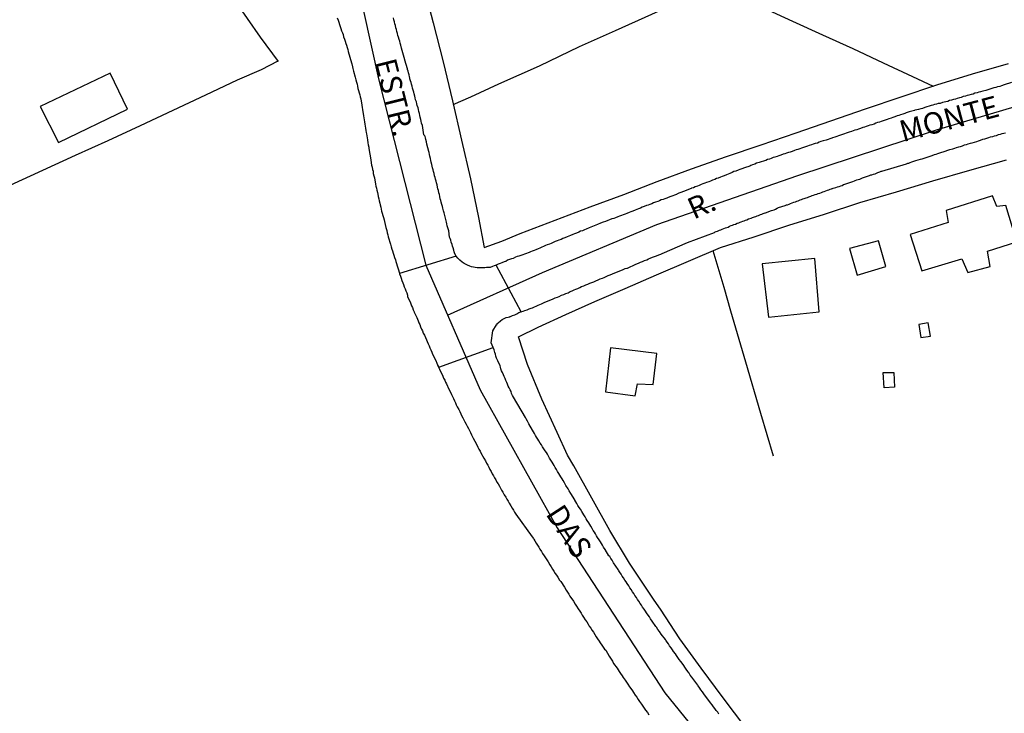
# Model space of a CAD drawing. Units: millimetres. Extents: x 190366 to 192776, y 1660434 to 1663208.
# Drawn here: x 191657 to 191772, y 1662807 to 1662887 of the extents above; entities that cross this region are included whole.
import ezdxf
from ezdxf.enums import TextEntityAlignment as Align

# ---------------------------------------------------------------- set-up
doc = ezdxf.new("R2010")
doc.units = ezdxf.units.MM
doc.header["$MEASUREMENT"] = 0
for name, color, linetype in [('IMAGEM', 7, 'CONTINUOUS'), ('V-CRUZAMENTO', 1, 'CONTINUOUS'), ('V-EDIFICACAO', 2, 'CONTINUOUS'), ('V-EIXO_DE_LOGRADOURO', 3, 'CONTINUOUS'), ('V-LOTE', 1, 'CONTINUOUS'), ('V-NOME_DOS_LOGRADOUROS', 7, 'CONTINUOUS'), ('V-QUADRA', 2, 'CONTINUOUS'), ('V-TESTADA', 3, 'CONTINUOUS')]:
    doc.layers.add(name, color=color, linetype=linetype)
picture_1 = doc.add_image_def('image1.jpg', size_in_pixel=(4016, 4621))

msp = doc.modelspace()

# ---------------------------------------------------------------- linework, layer by layer
at = {"layer": 'V-CRUZAMENTO'}
msp.add_lwpolyline([(191712.64, 1662858.87), (191712.43, 1662858.81), (191712.21, 1662858.72), (191711.96, 1662858.61), (191711.75, 1662858.61), (191711.53, 1662858.59), (191711.32, 1662858.55), (191711.11, 1662858.55), (191710.9, 1662858.55), (191710.64, 1662858.55), (191710.43, 1662858.55), (191710.21, 1662858.59), (191710, 1662858.64), (191709.79, 1662858.68), (191709.58, 1662858.76), (191709.32, 1662858.87), (191709.17, 1662858.96), (191708.94, 1662859.06), (191708.7, 1662859.21), (191708.42, 1662859.45), (191708.19, 1662859.68), (191708, 1662859.94), (191701.39, 1662857.91), (191701.4, 1662857.85), (191701.51, 1662857.6), (191701.59, 1662857.34), (191701.68, 1662857.09), (191701.76, 1662856.83), (191701.87, 1662856.62), (191701.95, 1662856.36), (191702.06, 1662856.11), (191702.14, 1662855.9), (191702.23, 1662855.64), (191702.31, 1662855.38), (191702.34, 1662855.23), (191702.67, 1662854.49), (191702.8, 1662854.15), (191702.89, 1662853.94), (191702.99, 1662853.68), (191703.08, 1662853.43), (191703.08, 1662853.4), (191703.4, 1662852.79), (191703.57, 1662852.4), (191703.65, 1662852.15), (191703.76, 1662851.94), (191703.85, 1662851.68), (191703.97, 1662851.43), (191704.08, 1662851.21), (191704.16, 1662850.96), (191704.29, 1662850.7), (191704.4, 1662850.45), (191704.53, 1662850.19), (191704.61, 1662849.98), (191704.72, 1662849.72), (191704.85, 1662849.47), (191704.93, 1662849.25), (191705.04, 1662849), (191705.17, 1662848.74), (191705.25, 1662848.49), (191705.38, 1662848.23), (191705.48, 1662848.02), (191705.61, 1662847.78), (191705.74, 1662847.47), (191705.82, 1662847.25), (191705.96, 1662846.98), (191712.31, 1662849.28), (191712.19, 1662849.55), (191712.06, 1662849.83), (191712.27, 1662851.21), (191712.7, 1662851.93), (191712.75, 1662851.95), (191712.77, 1662852.06), (191712.83, 1662852.1), (191712.88, 1662852.16), (191713.17, 1662852.4), (191713.34, 1662852.55), (191713.58, 1662852.66), (191713.83, 1662852.79), (191714.05, 1662852.83), (191714.24, 1662852.85), (191714.24, 1662852.89), (191714.3, 1662852.91), (191714.56, 1662853), (191714.81, 1662853.1), (191715.04, 1662853.21), (191715.28, 1662853.34), (191715.53, 1662853.42), (191715.57, 1662853.44)], close=True, dxfattribs=at)
at = {"layer": 'V-EDIFICACAO'}
for points in [[(191659.53, 1662877.36), (191661.66, 1662873.16), (191669.7, 1662877.05), (191667.69, 1662881.24), (191659.53, 1662877.36)], [(191765.06, 1662865.23), (191765.29, 1662863.84), (191760.89, 1662862.44), (191762.22, 1662858.22), (191766.9, 1662859.63), (191767.57, 1662858.02), (191770.19, 1662858.72), (191769.87, 1662860.52), (191773.31, 1662861.6), (191772.03, 1662865.82), (191770.95, 1662865.71), (191770.48, 1662866.94), (191765.06, 1662865.23)], [(191753.82, 1662860.8), (191754.71, 1662857.71), (191758.02, 1662858.71), (191757.2, 1662861.72), (191753.82, 1662860.8)], [(191743.65, 1662859.02), (191744.38, 1662852.81), (191750.26, 1662853.42), (191750.26, 1662853.42), (191749.77, 1662859.67), (191743.65, 1662859.02)], [(191761.87, 1662851.97), (191762.13, 1662850.45), (191763.24, 1662850.61), (191762.96, 1662852.15), (191761.87, 1662851.97)], [(191725.98, 1662849.25), (191725.39, 1662844.12), (191728.84, 1662843.66), (191729.12, 1662845.06), (191730.94, 1662844.98), (191731.38, 1662848.57), (191725.98, 1662849.25)], [(191757.74, 1662846.35), (191758.95, 1662846.37), (191759.03, 1662844.66), (191757.85, 1662844.56), (191757.72, 1662846.37)]]:
    msp.add_lwpolyline(points, close=True, dxfattribs=at)
at = {"layer": 'V-EIXO_DE_LOGRADOURO'}
for points in [[(191648.83, 1662956.37), (191657.42, 1662947.76), (191666.11, 1662938.29), (191674.8, 1662928.59), (191683.3, 1662918.36), (191690.94, 1662906.75), (191695.53, 1662896.09), (191698.96, 1662880.58), (191704.44, 1662858.89), (191710.77, 1662844.33), (191719.77, 1662828.25), (191732.29, 1662809.03), (191746.81, 1662791.14)], [(191706.98, 1662853.04), (191718.06, 1662858), (191731.35, 1662863.62), (191747.78, 1662869.33), (191763.92, 1662874.66), (191779.4, 1662879.23), (191793.83, 1662883.04), (191810.92, 1662885.81)]]:
    msp.add_lwpolyline(points, dxfattribs=at)
at = {"layer": 'V-LOTE'}
for points in [[(191644.72, 1662943.5), (191646.97, 1662940.29), (191649.62, 1662936.46), (191652.4, 1662932.5), (191655.12, 1662928.54), (191657.88, 1662924.54), (191660.73, 1662920.58), (191663.73, 1662916.21), (191666.8, 1662911.82), (191669.87, 1662907.41), (191672.94, 1662903), (191675.98, 1662898.61), (191679.02, 1662894.22), (191682.13, 1662889.83), (191685.17, 1662885.44), (191687.24, 1662882.61)], [(191704.14, 1662891.62), (191705.3, 1662887.12), (191706.48, 1662882.58), (191707.55, 1662878.01), (191708.6, 1662873.44), (191709.67, 1662868.92), (191710.61, 1662864.42), (191711.25, 1662860.94), (191713.32, 1662861.68), (191715.44, 1662862.56), (191719.52, 1662864.1), (191723.58, 1662865.66), (191727.51, 1662867.11), (191731.42, 1662868.62), (191735.4, 1662870.09), (191739.46, 1662871.54), (191743.52, 1662872.88), (191747.58, 1662874.29), (191751.64, 1662875.7), (191755.66, 1662877.11), (191759.83, 1662878.49), (191763.96, 1662879.87), (191768.13, 1662881.19), (191772.32, 1662882.36)], [(191707.65, 1662877.58), (191709.68, 1662878.51), (191712.97, 1662879.99), (191717.68, 1662882.11), (191722.36, 1662884.35), (191726.54, 1662886.23), (191730.77, 1662888.11), (191735.05, 1662890.09), (191738.02, 1662891.4), (191740.8, 1662890.35), (191743.86, 1662888.83), (191747.18, 1662887.31), (191750.65, 1662885.71), (191754.19, 1662884.11), (191757.71, 1662882.47), (191761.13, 1662880.85), (191763.54, 1662879.73)], [(191687.21, 1662882.65), (191685.27, 1662881.65), (191682.47, 1662880.42), (191678.78, 1662878.67), (191675, 1662876.9), (191671.2, 1662875.13), (191667.4, 1662873.38), (191663.6, 1662871.65), (191659.8, 1662869.9), (191656, 1662868.17), (191652.31, 1662866.4), (191648.59, 1662864.63), (191644.85, 1662862.88), (191641.07, 1662861.17), (191637.35, 1662859.46), (191633.61, 1662857.69), (191629.89, 1662855.96), (191626.17, 1662854.23), (191622.45, 1662852.5), (191618.73, 1662850.77), (191617.64, 1662850.25)], [(191741.74, 1662804.97), (191739.08, 1662808.45), (191736.52, 1662811.91), (191734.03, 1662815.34), (191731.78, 1662818.77), (191731.04, 1662819.84), (191728.17, 1662824.15), (191725.87, 1662827.96), (191723.78, 1662831.73), (191721.69, 1662835.5), (191720.94, 1662836.72), (191719.77, 1662839.38), (191717.97, 1662843.26), (191716.31, 1662847.29), (191715.25, 1662850.51), (191717.54, 1662851.63), (191720.77, 1662853.11), (191724.14, 1662854.64), (191727.68, 1662856.17), (191731.31, 1662857.75), (191735.04, 1662859.35), (191738.77, 1662860.95), (191742.71, 1662862.17), (191746.75, 1662863.53), (191750.89, 1662864.82), (191755, 1662866.16), (191759.28, 1662867.43), (191763.53, 1662868.7), (191767.81, 1662869.94), (191772.11, 1662871.14)], [(191737.89, 1662860.57), (191739.17, 1662856.31), (191739.95, 1662853.57), (191741.7, 1662847.59), (191743.45, 1662841.61), (191744.92, 1662836.66)]]:
    msp.add_lwpolyline(points, dxfattribs=at)
at = {"layer": 'V-QUADRA'}
for points in [[(191694.12, 1662887.69), (191694.23, 1662887.44), (191694.31, 1662887.18), (191694.4, 1662886.93), (191694.48, 1662886.67), (191694.57, 1662886.46), (191694.65, 1662886.2), (191694.74, 1662885.95), (191694.82, 1662885.74), (191694.88, 1662885.48), (191694.97, 1662885.22), (191695.06, 1662884.97), (191695.14, 1662884.71), (191695.21, 1662884.5), (191695.29, 1662884.25), (191695.38, 1662883.99), (191695.42, 1662883.78), (191695.5, 1662883.52), (191695.57, 1662883.27), (191695.57, 1662883.24), (191695.84, 1662882.33), (191695.93, 1662881.99), (191695.97, 1662881.78), (191696.04, 1662881.5), (191696.23, 1662880.8), (191696.31, 1662880.46), (191696.38, 1662880.2), (191696.44, 1662879.95), (191696.48, 1662879.73), (191696.55, 1662879.48), (191696.63, 1662879.22), (191696.69, 1662878.97), (191696.69, 1662878.97), (191696.76, 1662878.71), (191696.8, 1662878.5), (191696.87, 1662878.24), (191696.91, 1662877.99), (191696.95, 1662877.78), (191697.02, 1662877.52), (191697.06, 1662877.26), (191697.08, 1662877.01), (191697.12, 1662876.75), (191697.16, 1662876.54), (191697.19, 1662876.29), (191697.25, 1662876.03), (191697.29, 1662875.82), (191697.31, 1662875.56), (191697.36, 1662875.31), (191697.38, 1662875.09), (191697.44, 1662874.84), (191697.46, 1662874.58), (191697.5, 1662874.33), (191697.53, 1662874.18), (191697.65, 1662873.48), (191697.7, 1662873.14), (191697.74, 1662872.88), (191697.8, 1662872.62), (191697.83, 1662872.47), (191698.06, 1662871.13), (191698.1, 1662870.79), (191698.14, 1662870.54), (191698.21, 1662870.28), (191698.23, 1662870.03), (191698.31, 1662869.81), (191698.34, 1662869.56), (191698.4, 1662869.3), (191698.46, 1662869.05), (191698.51, 1662868.79), (191698.57, 1662868.58), (191698.59, 1662868.33), (191698.65, 1662868.07), (191698.72, 1662867.86), (191698.74, 1662867.6), (191698.82, 1662867.35), (191698.87, 1662867.13), (191698.91, 1662866.88), (191698.97, 1662866.62), (191699.04, 1662866.37), (191699.1, 1662866.11), (191699.12, 1662865.9), (191699.21, 1662865.64), (191699.25, 1662865.39), (191699.31, 1662865.18), (191699.36, 1662864.92), (191699.44, 1662864.66), (191699.53, 1662864.41), (191699.59, 1662864.15), (191699.63, 1662863.96), (191699.8, 1662863.26), (191699.91, 1662862.92), (191699.97, 1662862.66), (191700.04, 1662862.41), (191700.08, 1662862.17), (191700.33, 1662861.34), (191700.42, 1662861), (191700.48, 1662860.75), (191700.59, 1662860.54), (191700.65, 1662860.28), (191700.74, 1662860.02), (191700.82, 1662859.77), (191700.91, 1662859.51), (191700.95, 1662859.3), (191701.04, 1662859.05), (191701.12, 1662858.79), (191701.21, 1662858.58), (191701.27, 1662858.32), (191701.36, 1662858.07), (191701.4, 1662857.85), (191701.51, 1662857.6), (191701.59, 1662857.34), (191701.68, 1662857.09), (191701.76, 1662856.83), (191701.87, 1662856.62), (191701.95, 1662856.36), (191702.06, 1662856.11), (191702.14, 1662855.9), (191702.23, 1662855.64), (191702.31, 1662855.38), (191702.34, 1662855.23), (191702.67, 1662854.49), (191702.8, 1662854.15), (191702.89, 1662853.94), (191702.99, 1662853.68), (191703.08, 1662853.43), (191703.08, 1662853.4), (191703.4, 1662852.79), (191703.57, 1662852.4), (191703.65, 1662852.15), (191703.76, 1662851.94), (191703.85, 1662851.68), (191703.97, 1662851.43), (191704.08, 1662851.21), (191704.16, 1662850.96), (191704.16, 1662850.96), (191704.29, 1662850.7), (191704.4, 1662850.45), (191704.53, 1662850.19), (191704.61, 1662849.98), (191704.72, 1662849.72), (191704.85, 1662849.47), (191704.93, 1662849.25), (191705.04, 1662849), (191705.17, 1662848.74), (191705.25, 1662848.49), (191705.38, 1662848.23), (191705.48, 1662848.02), (191705.61, 1662847.78), (191705.74, 1662847.47), (191705.82, 1662847.25), (191705.95, 1662847), (191706.06, 1662846.74), (191706.1, 1662846.64), (191706.38, 1662846.06), (191706.53, 1662845.72), (191706.66, 1662845.47), (191706.76, 1662845.25), (191706.85, 1662845.06), (191707.14, 1662844.44), (191707.34, 1662844.06), (191707.46, 1662843.81), (191707.57, 1662843.55), (191707.68, 1662843.34), (191707.81, 1662843.08), (191707.91, 1662842.83), (191708, 1662842.61), (191708.12, 1662842.38), (191708.29, 1662842.06), (191708.42, 1662841.81), (191708.55, 1662841.55), (191708.63, 1662841.34), (191708.76, 1662841.08), (191708.89, 1662840.83), (191709, 1662840.61), (191709.15, 1662840.36), (191709.27, 1662840.1), (191709.42, 1662839.85), (191709.55, 1662839.59), (191709.64, 1662839.38), (191709.76, 1662839.12), (191709.89, 1662838.87), (191709.96, 1662838.72), (191710.34, 1662838.02), (191710.51, 1662837.68), (191710.63, 1662837.42), (191710.78, 1662837.21), (191710.87, 1662837.02), (191711.21, 1662836.4), (191711.4, 1662836.06), (191711.53, 1662835.8), (191711.66, 1662835.55), (191711.78, 1662835.34), (191711.91, 1662835.08), (191712.06, 1662834.84), (191712.19, 1662834.57), (191712.32, 1662834.31), (191712.44, 1662834.1), (191712.62, 1662833.85), (191712.74, 1662833.59), (191712.87, 1662833.38), (191713.02, 1662833.12), (191713.15, 1662832.87), (191713.27, 1662832.65), (191713.42, 1662832.42), (191713.59, 1662832.1), (191713.76, 1662831.84), (191713.89, 1662831.59), (191714.04, 1662831.38), (191714.17, 1662831.14), (191714.36, 1662830.82), (191714.53, 1662830.57), (191714.68, 1662830.31), (191714.79, 1662830.08), (191714.94, 1662829.87), (191716.86, 1662827.2), (191716.87, 1662827.16), (191716.94, 1662827.05), (191716.98, 1662827.01), (191717.02, 1662826.95), (191717.15, 1662826.74), (191717.3, 1662826.48), (191717.47, 1662826.23), (191717.6, 1662826.01), (191717.74, 1662825.76), (191717.91, 1662825.5), (191718.06, 1662825.29), (191718.23, 1662824.99), (191718.38, 1662824.78), (191718.55, 1662824.52), (191718.7, 1662824.29), (191718.89, 1662823.97), (191719.06, 1662823.71), (191719.21, 1662823.46), (191719.38, 1662823.2), (191719.53, 1662822.95), (191719.66, 1662822.74), (191719.83, 1662822.5), (191720.04, 1662822.18), (191720.17, 1662821.99), (191720.6, 1662821.35), (191720.81, 1662820.99), (191720.94, 1662820.78), (191721.11, 1662820.52), (191721.22, 1662820.29), (191721.64, 1662819.71), (191721.85, 1662819.37), (191722, 1662819.14), (191722.21, 1662818.82), (191722.38, 1662818.56), (191722.53, 1662818.31), (191722.66, 1662818.1), (191722.83, 1662817.86), (191723.02, 1662817.54), (191723.21, 1662817.29), (191723.36, 1662817.03), (191723.49, 1662816.82), (191723.66, 1662816.56), (191723.83, 1662816.31), (191723.98, 1662816.09), (191724.13, 1662815.84), (191724.3, 1662815.58), (191724.47, 1662815.33), (191724.64, 1662815.07), (191724.77, 1662814.86), (191724.94, 1662814.6), (191725.13, 1662814.35), (191725.28, 1662814.14), (191725.43, 1662813.99), (191725.81, 1662813.31), (191726.04, 1662812.94), (191726.19, 1662812.73), (191726.32, 1662812.45), (191726.75, 1662811.9), (191726.98, 1662811.54), (191727.15, 1662811.28), (191727.32, 1662811.03), (191727.45, 1662810.84), (191727.66, 1662810.52), (191727.83, 1662810.26), (191727.98, 1662810.05), (191728.19, 1662809.75), (191728.34, 1662809.54), (191728.51, 1662809.28), (191728.66, 1662809.07), (191728.85, 1662808.77), (191729.02, 1662808.52), (191729.19, 1662808.26), (191729.34, 1662808.03), (191729.58, 1662807.71), (191729.73, 1662807.5), (191729.9, 1662807.24), (191730.05, 1662807.03), (191730.28, 1662806.73), (191730.43, 1662806.49)], [(191772.68, 1662880.16), (191771.81, 1662879.88), (191771.51, 1662879.79), (191771.3, 1662879.71), (191771.04, 1662879.67), (191770.83, 1662879.58), (191770.62, 1662879.54), (191770.51, 1662879.52), (191769.68, 1662879.24), (191769.34, 1662879.15), (191769.08, 1662879.07), (191768.87, 1662879.03), (191768.66, 1662878.96), (191768.4, 1662878.9), (191768.19, 1662878.81), (191767.98, 1662878.77), (191767.72, 1662878.69), (191767.51, 1662878.64), (191767.3, 1662878.56), (191767.04, 1662878.52), (191766.83, 1662878.43), (191766.62, 1662878.39), (191766.36, 1662878.3), (191766.15, 1662878.22), (191765.93, 1662878.18), (191765.68, 1662878.09), (191765.47, 1662878.05), (191765.25, 1662877.96), (191765.04, 1662877.92), (191764.83, 1662877.88), (191764.62, 1662877.82), (191764.36, 1662877.73), (191764.15, 1662877.71), (191763.93, 1662877.62), (191763.72, 1662877.58), (191763.51, 1662877.51), (191763.32, 1662877.48), (191762.57, 1662877.26), (191762.29, 1662877.15), (191762.1, 1662877.11), (191761.85, 1662877.03), (191761.64, 1662876.98), (191761.42, 1662876.92), (191761.36, 1662876.9), (191760.74, 1662876.73), (191760.42, 1662876.62), (191760.23, 1662876.54), (191760.02, 1662876.49), (191759.76, 1662876.39), (191759.55, 1662876.32), (191759.34, 1662876.26), (191759.08, 1662876.15), (191758.87, 1662876.09), (191758.66, 1662876), (191758.4, 1662875.92), (191758.19, 1662875.85), (191757.97, 1662875.79), (191757.72, 1662875.71), (191757.51, 1662875.62), (191757.29, 1662875.54), (191757.29, 1662875.54), (191757.08, 1662875.49), (191756.87, 1662875.41), (191756.66, 1662875.32), (191756.4, 1662875.24), (191756.19, 1662875.2), (191755.97, 1662875.11), (191755.76, 1662875.03), (191755.55, 1662874.96), (191755.34, 1662874.9), (191755.08, 1662874.81), (191754.87, 1662874.73), (191754.65, 1662874.66), (191754.44, 1662874.6), (191754.23, 1662874.51), (191754.02, 1662874.45), (191753.78, 1662874.39), (191752.87, 1662874.05), (191752.53, 1662873.96), (191752.31, 1662873.88), (191752.1, 1662873.79), (191751.84, 1662873.71), (191751.74, 1662873.69), (191751.08, 1662873.45), (191750.74, 1662873.37), (191750.48, 1662873.28), (191750.27, 1662873.2), (191750.06, 1662873.11), (191749.8, 1662873.05), (191749.59, 1662872.98), (191749.38, 1662872.9), (191749.12, 1662872.81), (191748.91, 1662872.75), (191748.69, 1662872.68), (191748.44, 1662872.6), (191748.23, 1662872.51), (191748.01, 1662872.45), (191747.8, 1662872.36), (191747.59, 1662872.3), (191747.38, 1662872.22), (191747.12, 1662872.13), (191746.91, 1662872.05), (191746.69, 1662872), (191746.48, 1662871.92), (191746.27, 1662871.83), (191746.06, 1662871.79), (191745.8, 1662871.71), (191745.59, 1662871.62), (191745.37, 1662871.54), (191745.12, 1662871.45), (191744.91, 1662871.41), (191744.69, 1662871.32), (191744.48, 1662871.24), (191744.27, 1662871.17), (191744.06, 1662871.09), (191744.03, 1662871.07), (191743.29, 1662870.83), (191742.99, 1662870.75), (191742.78, 1662870.66), (191742.52, 1662870.56), (191742.31, 1662870.49), (191742.2, 1662870.43), (191741.59, 1662870.22), (191741.25, 1662870.11), (191741.03, 1662870.03), (191740.82, 1662869.94), (191740.56, 1662869.83), (191740.35, 1662869.77), (191740.14, 1662869.66), (191739.88, 1662869.55), (191739.67, 1662869.47), (191739.46, 1662869.41), (191739.2, 1662869.3), (191738.99, 1662869.21), (191738.78, 1662869.13), (191738.52, 1662869.02), (191738.31, 1662868.96), (191738.1, 1662868.85), (191737.84, 1662868.77), (191737.63, 1662868.68), (191737.41, 1662868.6), (191737.16, 1662868.51), (191736.95, 1662868.43), (191736.73, 1662868.34), (191736.52, 1662868.26), (191736.31, 1662868.17), (191736.09, 1662868.09), (191735.84, 1662868), (191735.63, 1662867.89), (191735.41, 1662867.83), (191735.35, 1662867.79), (191734.48, 1662867.45), (191734.16, 1662867.34), (191733.92, 1662867.26), (191733.71, 1662867.15), (191733.65, 1662867.11), (191732.99, 1662866.87), (191732.69, 1662866.77), (191732.52, 1662866.7), (191732.31, 1662866.62), (191732.09, 1662866.53), (191732.09, 1662866.53), (191731.88, 1662866.47), (191731.67, 1662866.38), (191731.46, 1662866.3), (191731.2, 1662866.21), (191730.99, 1662866.13), (191730.77, 1662866.02), (191730.56, 1662865.96), (191730.35, 1662865.87), (191730.14, 1662865.81), (191729.88, 1662865.7), (191729.67, 1662865.62), (191729.45, 1662865.51), (191729.24, 1662865.43), (191729.03, 1662865.36), (191728.82, 1662865.28), (191728.56, 1662865.17), (191728.35, 1662865.09), (191728.13, 1662865), (191727.88, 1662864.91), (191727.67, 1662864.83), (191727.45, 1662864.74), (191727.24, 1662864.66), (191727.03, 1662864.57), (191726.82, 1662864.49), (191726.56, 1662864.4), (191726.35, 1662864.32), (191726.13, 1662864.28), (191726.11, 1662864.28), (191725.37, 1662863.98), (191725.13, 1662863.87), (191724.98, 1662863.83), (191724.73, 1662863.72), (191724.52, 1662863.66), (191724.45, 1662863.62), (191723.47, 1662863.21), (191723.15, 1662863.08), (191722.94, 1662863), (191722.69, 1662862.89), (191722.47, 1662862.83), (191722.26, 1662862.72), (191722.01, 1662862.62), (191721.79, 1662862.53), (191721.58, 1662862.45), (191721.32, 1662862.34), (191721.11, 1662862.26), (191720.9, 1662862.17), (191720.64, 1662862.06), (191720.43, 1662861.98), (191720.22, 1662861.87), (191719.96, 1662861.79), (191719.75, 1662861.7), (191719.54, 1662861.62), (191719.28, 1662861.51), (191719.07, 1662861.4), (191718.86, 1662861.32), (191718.6, 1662861.23), (191718.39, 1662861.15), (191718.17, 1662861.06), (191717.96, 1662860.96), (191717.75, 1662860.87), (191717.54, 1662860.77), (191717.28, 1662860.68), (191717.07, 1662860.6), (191716.85, 1662860.51), (191716.64, 1662860.42), (191716.49, 1662860.34), (191715.62, 1662860.04), (191715.3, 1662859.91), (191715.11, 1662859.87), (191714.9, 1662859.79), (191714.64, 1662859.66), (191714.43, 1662859.62), (191714.22, 1662859.53), (191713.96, 1662859.45), (191713.77, 1662859.32), (191713.58, 1662859.28), (191713.32, 1662859.15), (191713.11, 1662859.06), (191712.9, 1662858.98), (191712.64, 1662858.87), (191712.43, 1662858.81), (191712.21, 1662858.72), (191711.96, 1662858.61), (191711.75, 1662858.61), (191711.53, 1662858.59), (191711.32, 1662858.55), (191711.11, 1662858.55), (191710.9, 1662858.55), (191710.64, 1662858.55), (191710.43, 1662858.55), (191710.21, 1662858.59), (191710, 1662858.64), (191709.79, 1662858.68), (191709.58, 1662858.76), (191709.32, 1662858.87), (191709.17, 1662858.96), (191708.94, 1662859.06), (191708.7, 1662859.21), (191708.42, 1662859.45), (191708.19, 1662859.68), (191708.19, 1662859.68), (191708, 1662859.94), (191707.83, 1662860.19), (191707.76, 1662860.41), (191707.7, 1662860.62), (191707.63, 1662860.88), (191707.55, 1662861.09), (191707.51, 1662861.3), (191707.42, 1662861.56), (191707.38, 1662861.77), (191707.29, 1662861.98), (191707.21, 1662862.13), (191707.12, 1662862.88), (191707.02, 1662863.22), (191706.95, 1662863.47), (191706.91, 1662863.69), (191706.85, 1662863.88), (191706.61, 1662864.96), (191706.53, 1662865.22), (191706.44, 1662865.52), (191706.38, 1662865.73), (191706.32, 1662865.94), (191706.25, 1662866.2), (191706.19, 1662866.41), (191706.14, 1662866.62), (191706.08, 1662866.88), (191706.04, 1662867.09), (191705.97, 1662867.3), (191705.93, 1662867.56), (191705.87, 1662867.77), (191705.8, 1662867.98), (191705.76, 1662868.24), (191705.7, 1662868.45), (191705.65, 1662868.67), (191705.59, 1662868.88), (191705.55, 1662869.09), (191705.48, 1662869.3), (191705.42, 1662869.56), (191705.36, 1662869.77), (191705.32, 1662869.99), (191705.25, 1662870.2), (191705.21, 1662870.41), (191705.14, 1662870.62), (191705.08, 1662870.88), (191705.04, 1662871.09), (191705, 1662871.3), (191704.93, 1662871.56), (191704.89, 1662871.77), (191704.83, 1662871.99), (191704.81, 1662872.13), (191704.57, 1662872.96), (191704.53, 1662873.26), (191704.44, 1662873.52), (191704.4, 1662873.73), (191704.38, 1662873.88), (191704.33, 1662873.94), (191704.23, 1662874.05), (191704.06, 1662875.14), (191703.97, 1662875.41), (191703.93, 1662875.65), (191703.87, 1662875.86), (191703.8, 1662876.11), (191703.76, 1662876.33), (191703.72, 1662876.54), (191703.66, 1662876.8), (191703.59, 1662877.01), (191703.55, 1662877.22), (191703.46, 1662877.48), (191703.4, 1662877.69), (191703.36, 1662877.9), (191703.27, 1662878.16), (191703.23, 1662878.37), (191703.17, 1662878.58), (191703.1, 1662878.84), (191703.04, 1662879.05), (191702.99, 1662879.26), (191702.91, 1662879.52), (191702.87, 1662879.73), (191702.78, 1662879.95), (191702.74, 1662880.16), (191702.67, 1662880.37), (191702.61, 1662880.58), (191702.61, 1662880.71), (191702.57, 1662880.77), (191702.55, 1662880.84), (191702.51, 1662881.05), (191702.44, 1662881.27), (191702.38, 1662881.48), (191702.34, 1662881.69), (191702.34, 1662881.75), (191702.02, 1662882.76), (191702.01, 1662882.79), (191701.93, 1662883.07), (191701.63, 1662884.16), (191701.53, 1662884.5), (191701.46, 1662884.76), (191701.42, 1662884.97), (191701.36, 1662885.18), (191701.29, 1662885.44), (191701.21, 1662885.65), (191701.14, 1662885.86), (191701.14, 1662885.86), (191701.08, 1662886.12), (191701.04, 1662886.33), (191700.97, 1662886.54), (191700.91, 1662886.8), (191700.84, 1662887.01), (191700.82, 1662887.22), (191700.74, 1662887.48), (191700.7, 1662887.69)], [(191738.6, 1662806.56), (191738.45, 1662806.77), (191738.28, 1662806.99), (191738.11, 1662807.2), (191737.97, 1662807.41), (191737.97, 1662807.41), (191737.82, 1662807.62), (191737.62, 1662807.88), (191737.52, 1662807.98), (191736.92, 1662808.82), (191736.67, 1662809.16), (191736.5, 1662809.37), (191736.37, 1662809.58), (191736.18, 1662809.84), (191736.14, 1662809.94), (191735.67, 1662810.56), (191735.45, 1662810.86), (191735.26, 1662811.11), (191735.2, 1662811.17), (191735.13, 1662811.33), (191735.07, 1662811.36), (191735.01, 1662811.47), (191734.96, 1662811.54), (191734.77, 1662811.8), (191734.62, 1662812.01), (191734.49, 1662812.22), (191734.3, 1662812.48), (191734.15, 1662812.69), (191733.98, 1662812.9), (191733.79, 1662813.16), (191733.66, 1662813.37), (191733.52, 1662813.58), (191733.32, 1662813.84), (191733.2, 1662814.05), (191733.03, 1662814.26), (191732.83, 1662814.52), (191732.71, 1662814.73), (191732.56, 1662814.95), (191732.41, 1662815.16), (191732.37, 1662815.26), (191731.86, 1662815.88), (191731.66, 1662816.18), (191731.49, 1662816.41), (191731.32, 1662816.69), (191731.26, 1662816.75), (191730.83, 1662817.37), (191730.64, 1662817.67), (191730.49, 1662817.88), (191730.34, 1662818.1), (191730.17, 1662818.35), (191730.03, 1662818.56), (191729.9, 1662818.78), (191729.71, 1662819.03), (191729.58, 1662819.24), (191729.43, 1662819.46), (191729.26, 1662819.71), (191729.11, 1662819.93), (191728.98, 1662820.14), (191728.81, 1662820.39), (191728.68, 1662820.61), (191728.54, 1662820.82), (191728.39, 1662821.08), (191728.22, 1662821.29), (191728.09, 1662821.5), (191727.92, 1662821.76), (191727.79, 1662821.97), (191727.64, 1662822.18), (191727.47, 1662822.44), (191727.34, 1662822.65), (191727.22, 1662822.86), (191727.02, 1662823.12), (191726.88, 1662823.33), (191726.86, 1662823.39), (191726.32, 1662824.2), (191726.15, 1662824.48), (191726, 1662824.69), (191725.87, 1662824.91), (191725.79, 1662825.01), (191725.36, 1662825.72), (191725.17, 1662826.01), (191725.04, 1662826.23), (191724.92, 1662826.44), (191724.79, 1662826.65), (191724.64, 1662826.86), (191724.47, 1662827.12), (191724.34, 1662827.33), (191724.21, 1662827.55), (191724.09, 1662827.76), (191723.96, 1662827.97), (191723.83, 1662828.18), (191723.68, 1662828.44), (191723.56, 1662828.65), (191723.43, 1662828.86), (191723.26, 1662829.12), (191723.13, 1662829.33), (191723, 1662829.55), (191722.87, 1662829.76), (191722.75, 1662829.97), (191722.62, 1662830.18), (191722.47, 1662830.44), (191722.3, 1662830.65), (191722.17, 1662830.87), (191722.04, 1662831.08), (191721.92, 1662831.29), (191721.83, 1662831.5), (191721.81, 1662831.52), (191721.81, 1662831.52), (191721.34, 1662832.25), (191721.15, 1662832.57), (191721.05, 1662832.8), (191720.77, 1662833.2), (191720.6, 1662833.5), (191720.45, 1662833.76), (191720.32, 1662833.97), (191720.19, 1662834.19), (191720.06, 1662834.4), (191719.94, 1662834.61), (191719.81, 1662834.82), (191719.66, 1662835.08), (191719.53, 1662835.29), (191719.4, 1662835.51), (191719.3, 1662835.72), (191719.17, 1662835.93), (191719.02, 1662836.14), (191718.87, 1662836.4), (191718.74, 1662836.61), (191718.62, 1662836.83), (191718.51, 1662837.04), (191718.34, 1662837.25), (191718.21, 1662837.46), (191718.06, 1662837.72), (191717.92, 1662837.93), (191717.79, 1662838.14), (191717.62, 1662838.4), (191717.49, 1662838.61), (191717.36, 1662838.83), (191717.23, 1662839.04), (191717.11, 1662839.25), (191716.98, 1662839.46), (191716.9, 1662839.65), (191716.45, 1662840.38), (191716.28, 1662840.7), (191716.15, 1662840.95), (191716.07, 1662841.14), (191715.17, 1662842.65), (191714.57, 1662843.69), (191714.53, 1662843.76), (191714.49, 1662843.85), (191714.45, 1662843.93), (191714.38, 1662844.15), (191714.28, 1662844.36), (191714.17, 1662844.57), (191714.06, 1662844.79), (191713.98, 1662845), (191713.89, 1662845.21), (191713.79, 1662845.42), (191713.68, 1662845.68), (191713.59, 1662845.89), (191713.49, 1662846.1), (191713.38, 1662846.36), (191713.28, 1662846.57), (191713.21, 1662846.79), (191713.15, 1662847), (191713.11, 1662847.15), (191712.83, 1662847.72), (191712.7, 1662848.02), (191712.62, 1662848.28), (191712.57, 1662848.49), (191712.51, 1662848.7), (191712.43, 1662849.02), (191712.19, 1662849.55), (191712.06, 1662849.83), (191712.27, 1662851.21), (191712.7, 1662851.93), (191712.75, 1662851.95), (191712.77, 1662852.06), (191712.83, 1662852.1), (191712.87, 1662852.15), (191712.89, 1662852.17), (191713.17, 1662852.4), (191713.34, 1662852.55), (191713.58, 1662852.66), (191713.83, 1662852.79), (191714.05, 1662852.83), (191714.24, 1662852.85), (191714.24, 1662852.89), (191714.3, 1662852.91), (191714.56, 1662853), (191714.81, 1662853.1), (191715.04, 1662853.21), (191715.28, 1662853.34), (191715.53, 1662853.42), (191715.79, 1662853.51), (191716, 1662853.59), (191716.26, 1662853.68), (191716.51, 1662853.78), (191716.73, 1662853.85), (191716.87, 1662853.89), (191717.54, 1662854.21), (191717.92, 1662854.38), (191718.17, 1662854.49), (191718.32, 1662854.55), (191719.2, 1662854.93), (191719.54, 1662855.06), (191719.79, 1662855.15), (191720, 1662855.23), (191720.26, 1662855.36), (191720.26, 1662855.36), (191720.52, 1662855.44), (191720.77, 1662855.57), (191721.03, 1662855.66), (191721.26, 1662855.79), (191721.49, 1662855.89), (191721.73, 1662856), (191721.92, 1662856.06), (191722.15, 1662856.17), (191722.39, 1662856.28), (191722.6, 1662856.38), (191722.86, 1662856.47), (191723.11, 1662856.59), (191723.32, 1662856.66), (191723.56, 1662856.76), (191723.79, 1662856.85), (191724.01, 1662856.93), (191724.26, 1662857.06), (191724.52, 1662857.17), (191724.77, 1662857.27), (191725.03, 1662857.36), (191725.24, 1662857.45), (191725.47, 1662857.57), (191725.71, 1662857.66), (191725.92, 1662857.74), (191726.18, 1662857.87), (191726.28, 1662857.92), (191727.37, 1662858.34), (191727.68, 1662858.47), (191727.88, 1662858.53), (191727.94, 1662858.53), (191728.9, 1662858.98), (191729.24, 1662859.11), (191729.47, 1662859.23), (191729.71, 1662859.32), (191729.92, 1662859.4), (191730.18, 1662859.49), (191730.41, 1662859.62), (191730.6, 1662859.68), (191730.86, 1662859.79), (191731.11, 1662859.89), (191731.33, 1662859.96), (191731.58, 1662860.08), (191731.84, 1662860.17), (191731.99, 1662860.24), (191734.92, 1662861.5), (191738.07, 1662862.69), (191738.1, 1662862.73), (191738.16, 1662862.75), (191738.27, 1662862.81), (191738.44, 1662862.85), (191738.65, 1662862.94), (191738.82, 1662863), (191738.99, 1662863.06), (191739.16, 1662863.15), (191739.35, 1662863.23), (191739.5, 1662863.28), (191739.67, 1662863.32), (191739.84, 1662863.4), (191740.03, 1662863.49), (191740.18, 1662863.53), (191740.35, 1662863.62), (191740.52, 1662863.66), (191740.73, 1662863.75), (191740.91, 1662863.79), (191741.05, 1662863.87), (191741.2, 1662863.92), (191741.39, 1662864), (191741.54, 1662864.04), (191741.69, 1662864.13), (191741.84, 1662864.17), (191742.03, 1662864.26), (191742.18, 1662864.3), (191742.35, 1662864.34), (191742.52, 1662864.43), (191742.74, 1662864.51), (191742.91, 1662864.55), (191743.05, 1662864.64), (191743.2, 1662864.68), (191743.42, 1662864.77), (191743.59, 1662864.81), (191743.76, 1662864.89), (191743.97, 1662864.96), (191744.03, 1662864.96), (191744.71, 1662865.24), (191744.88, 1662865.3), (191745.03, 1662865.34), (191745.2, 1662865.41), (191745.39, 1662865.51), (191745.52, 1662865.58), (191746.33, 1662865.83), (191746.48, 1662865.9), (191746.57, 1662865.92), (191746.76, 1662866), (191746.95, 1662866.07), (191747.12, 1662866.13), (191747.33, 1662866.21), (191747.5, 1662866.26), (191747.67, 1662866.32), (191747.84, 1662866.38), (191748.06, 1662866.47), (191748.06, 1662866.47), (191748.23, 1662866.51), (191748.37, 1662866.6), (191748.52, 1662866.64), (191748.74, 1662866.72), (191748.91, 1662866.77), (191749.08, 1662866.83), (191749.29, 1662866.9), (191749.46, 1662866.98), (191749.63, 1662867.02), (191749.8, 1662867.09), (191750.01, 1662867.15), (191750.16, 1662867.24), (191750.36, 1662867.28), (191750.55, 1662867.36), (191750.7, 1662867.41), (191750.87, 1662867.47), (191751.04, 1662867.53), (191751.23, 1662867.62), (191751.38, 1662867.66), (191751.55, 1662867.73), (191751.72, 1662867.77), (191751.78, 1662867.79), (191751.82, 1662867.81), (191751.91, 1662867.83), (191752.06, 1662867.87), (191752.23, 1662867.92), (191752.4, 1662868), (191752.61, 1662868.04), (191752.78, 1662868.13), (191752.95, 1662868.17), (191753.12, 1662868.26), (191753.27, 1662868.33), (191754.21, 1662868.64), (191754.37, 1662868.71), (191754.48, 1662868.73), (191754.67, 1662868.81), (191754.82, 1662868.85), (191754.99, 1662868.9), (191755.17, 1662868.98), (191755.31, 1662869.05), (191756.12, 1662869.32), (191756.29, 1662869.39), (191756.4, 1662869.41), (191756.61, 1662869.49), (191756.78, 1662869.53), (191756.95, 1662869.6), (191757.12, 1662869.66), (191757.34, 1662869.75), (191757.51, 1662869.81), (191757.57, 1662869.83), (191760.46, 1662870.7), (191760.61, 1662870.75), (191760.7, 1662870.77), (191760.89, 1662870.85), (191761.08, 1662870.9), (191761.31, 1662870.98), (191761.55, 1662871.07), (191761.81, 1662871.15), (191762.06, 1662871.24), (191762.27, 1662871.28), (191762.51, 1662871.35), (191763.42, 1662871.66), (191763.72, 1662871.77), (191763.89, 1662871.81), (191764.1, 1662871.88), (191764.32, 1662871.96), (191764.57, 1662872.05), (191764.72, 1662872.07), (191765.51, 1662872.34), (191765.83, 1662872.45), (191766.06, 1662872.49), (191766.28, 1662872.58), (191766.53, 1662872.66), (191766.74, 1662872.71), (191766.96, 1662872.79), (191767.19, 1662872.88), (191767.42, 1662872.94), (191767.64, 1662873), (191767.89, 1662873.09), (191768.11, 1662873.13), (191768.36, 1662873.22), (191768.62, 1662873.3), (191768.83, 1662873.37), (191769.08, 1662873.45), (191769.34, 1662873.54), (191769.55, 1662873.58), (191769.81, 1662873.66), (191770.02, 1662873.75), (191770.23, 1662873.81), (191770.49, 1662873.88), (191770.7, 1662873.96), (191770.92, 1662874), (191771.17, 1662874.09), (191771.38, 1662874.13), (191771.57, 1662874.22), (191771.77, 1662874.26), (191771.96, 1662874.3)]]:
    msp.add_lwpolyline(points, dxfattribs=at)
at = {"layer": 'V-TESTADA'}
for points in [[(191644.72, 1662943.5), (191646.97, 1662940.29), (191649.62, 1662936.46), (191652.4, 1662932.5), (191655.12, 1662928.54), (191657.88, 1662924.54), (191660.73, 1662920.58), (191663.73, 1662916.21), (191666.8, 1662911.82), (191669.87, 1662907.41), (191672.94, 1662903), (191675.98, 1662898.61), (191679.02, 1662894.22), (191682.13, 1662889.83), (191685.17, 1662885.44), (191687.24, 1662882.61)], [(191704.14, 1662891.62), (191705.3, 1662887.12), (191706.48, 1662882.58), (191707.55, 1662878.01), (191708.6, 1662873.44), (191709.67, 1662868.92), (191710.61, 1662864.42), (191711.25, 1662860.94), (191713.32, 1662861.68), (191715.44, 1662862.56), (191719.52, 1662864.1), (191723.58, 1662865.66), (191727.51, 1662867.11), (191731.42, 1662868.62), (191735.4, 1662870.09), (191739.46, 1662871.54), (191743.52, 1662872.88), (191747.58, 1662874.29), (191751.64, 1662875.7), (191755.66, 1662877.11), (191759.83, 1662878.49), (191763.96, 1662879.87), (191768.13, 1662881.19), (191772.32, 1662882.36)], [(191741.74, 1662804.97), (191739.08, 1662808.45), (191736.52, 1662811.91), (191734.03, 1662815.34), (191731.78, 1662818.77), (191731.04, 1662819.84), (191728.17, 1662824.15), (191725.87, 1662827.96), (191723.78, 1662831.73), (191721.69, 1662835.5), (191720.94, 1662836.72), (191719.77, 1662839.38), (191717.97, 1662843.26), (191716.31, 1662847.29), (191715.25, 1662850.51), (191717.54, 1662851.63), (191720.77, 1662853.11), (191724.14, 1662854.64), (191727.68, 1662856.17), (191731.31, 1662857.75), (191735.04, 1662859.35), (191738.77, 1662860.95), (191742.71, 1662862.17), (191746.75, 1662863.53), (191750.89, 1662864.82), (191755, 1662866.16), (191759.28, 1662867.43), (191763.53, 1662868.7), (191767.81, 1662869.94), (191772.11, 1662871.14)]]:
    msp.add_lwpolyline(points, dxfattribs=at)

# ---------------------------------------------------------------- texts
at = {"layer": 'V-NOME_DOS_LOGRADOUROS'}
for s, rotation, p in [('ESTR.', 284, (191697.74, 1662882.41)), ('MONTE', 15, (191760.22, 1662872.45)), ('R.', 24, (191735.97, 1662863.45)), ('DAS', 303, (191717.69, 1662829.47))]:
    msp.add_text(s, height=2.5, rotation=rotation, dxfattribs=at).set_placement(p, align=Align.BOTTOM_LEFT)

# ---------------------------------------------------------------- referenced raster images: frames only (the image files are external)
at = {"layer": 'IMAGEM'}
image = msp.add_image(picture_1, insert=(190365.88, 1660434.22), size_in_units=(2410.2, 2773.29), dxfattribs=at)
image.dxf.flags = 7

doc.saveas('drawing.dxf')
